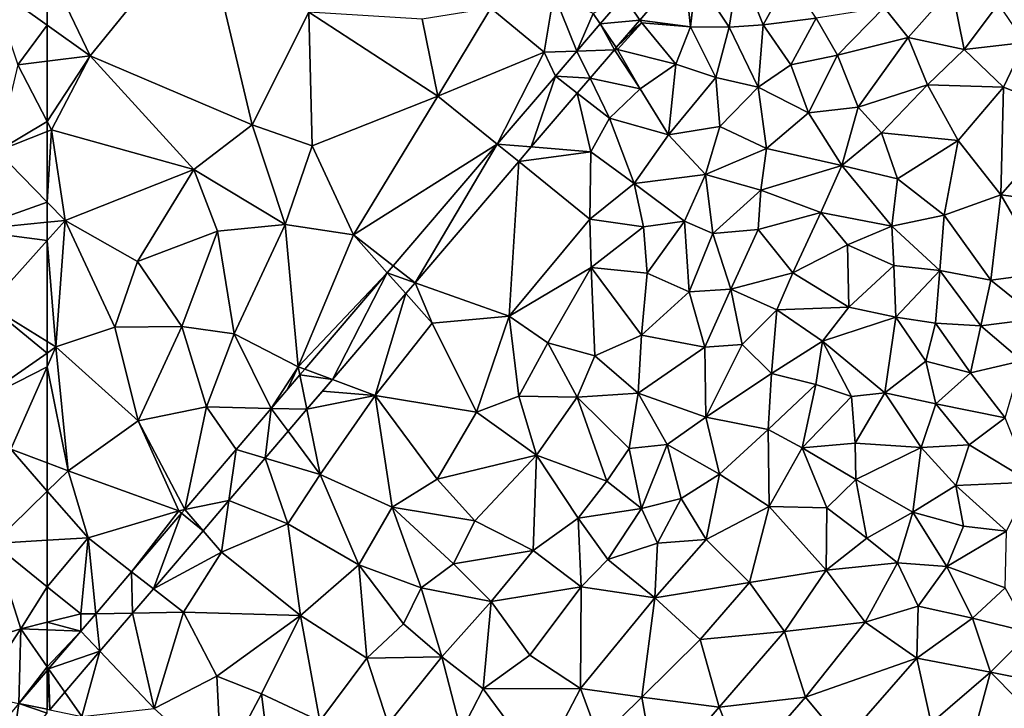
# Model space of a CAD drawing. Extents: x 575981 to 577000, y 6222960 to 6224003.
# Drawn here: x 576873 to 576944, y 6223631 to 6223681 of the extents above; entities that cross this region are included whole.
import ezdxf

# ---------------------------------------------------------------- set-up
doc = ezdxf.new("R2010")
doc.units = 0
doc.header["$MEASUREMENT"] = 0
doc.layers.add('Terraen', color=33, linetype='Continuous')
doc.layers.add('Terraen_vej', color=33, linetype='Continuous')

# ---------------------------------------------------------------- blocks, each defined once
blk = doc.blocks.new('1km_6223_576_UTM32_ACAD_1_FMEBLOCK41')
at = {"layer": 'Terraen_vej', "color": 251, "true_color": 0x555555}
for points in [[(-7.97, -9.314, 1.908), (-4.766, -5.57, 1.908), (-9.129, -7.593, 1.918)], [(-10.839, -9.591, 1.918), (-7.97, -9.314, 1.908), (-9.129, -7.593, 1.918)], [(-12.52, -11.556, 1.918), (-9.805, -11.459, 1.907), (-10.839, -9.591, 1.918)], [(-10.839, -9.591, 1.918), (-9.677, -11.309, 1.907), (-7.97, -9.314, 1.908)], [(-10.839, -9.591, 1.918), (-9.805, -11.459, 1.907), (-9.677, -11.309, 1.907)], [(-14.078, -13.376, 1.918), (-11.564, -13.515, 1.907), (-12.52, -11.556, 1.918)], [(-12.52, -11.556, 1.918), (-11.564, -13.515, 1.907), (-9.805, -11.459, 1.907)], [(-18.287, -18.295, 1.917), (-15.824, -18.494, 1.907), (-14.078, -13.376, 1.918)], [(-14.078, -13.376, 1.918), (-15.824, -18.494, 1.907), (-12.493, -14.601, 1.907)], [(-14.078, -13.376, 1.918), (-12.493, -14.601, 1.907), (-11.564, -13.515, 1.907)], [(-18.287, -18.295, 1.917), (-25.811, -27.088, 1.917), (-24.229, -28.315, 1.907)], [(-18.287, -18.295, 1.917), (-24.229, -28.315, 1.907), (-16.731, -19.553, 1.907)], [(-18.287, -18.295, 1.917), (-16.731, -19.553, 1.907), (-15.824, -18.494, 1.907)], [(-32.21, -34.567, 1.917), (-30.218, -35.315, 1.907), (-26.245, -27.596, 1.917)], [(-26.245, -27.596, 1.917), (-30.218, -35.315, 1.907), (-24.903, -29.104, 1.907)], [(-26.245, -27.596, 1.917), (-24.229, -28.315, 1.907), (-25.811, -27.088, 1.917)], [(-26.245, -27.596, 1.917), (-24.903, -29.104, 1.907), (-24.229, -28.315, 1.907)], [(-32.561, -34.977, 1.917), (-30.218, -35.315, 1.907), (-32.21, -34.567, 1.917)], [(-32.561, -34.977, 1.917), (-34.638, -37.404, 1.917), (-32.054, -37.461, 1.907)], [(-32.561, -34.977, 1.917), (-32.054, -37.461, 1.907), (-30.218, -35.315, 1.907)], [(-35.081, -40.998, 1.907), (-34.638, -37.404, 1.917), (-37.181, -40.376, 1.916)], [(-34.638, -37.404, 1.917), (-35.081, -40.998, 1.907), (-33.415, -39.051, 1.907)], [(-32.054, -37.461, 1.907), (-34.638, -37.404, 1.917), (-33.415, -39.051, 1.907)], [(-37.181, -40.376, 1.916), (-40.892, -44.713, 1.916), (-37.701, -44.06, 1.907)], [(-35.081, -40.998, 1.907), (-37.181, -40.376, 1.916), (-37.701, -44.06, 1.907)], [(-37.701, -44.06, 1.907), (-40.892, -44.713, 1.916), (-39.573, -46.248, 1.907)], [(-41.128, -44.989, 1.916), (-39.573, -46.248, 1.907), (-40.892, -44.713, 1.916)], [(-44.745, -49.216, 1.916), (-43.166, -50.447, 1.907), (-41.128, -44.989, 1.916)], [(-41.128, -44.989, 1.916), (-43.166, -50.447, 1.907), (-39.573, -46.248, 1.907)], [(-47.344, -52.253, 1.916), (-44.675, -52.21, 1.907), (-44.745, -49.216, 1.916)], [(-44.745, -49.216, 1.916), (-44.675, -52.21, 1.907), (-43.166, -50.447, 1.907)], [(-48.417, -53.508, 1.916), (-47.034, -54.968, 1.907), (-47.344, -52.253, 1.916)], [(-47.344, -52.253, 1.916), (-47.034, -54.968, 1.907), (-44.675, -52.21, 1.907)], [(-50.756, -56.241, 1.916), (-47.034, -54.968, 1.907), (-48.417, -53.508, 1.916)], [(-50.756, -56.241, 1.916), (-49.574, -57.936, 1.906), (-47.034, -54.968, 1.907)], [(-50.756, -56.241, 1.916), (-50.861, -56.363, 1.916), (-50.664, -59.21, 1.906)], [(-50.756, -56.241, 1.916), (-50.664, -59.21, 1.906), (-49.574, -57.936, 1.906)], [(-50.861, -56.363, 1.916), (-50.861, -59.169, 1.907), (-50.664, -59.21, 1.906)]]:
    blk.add_polyline3d(points, close=True, dxfattribs=at)
blk = doc.blocks.new('1km_6223_576_UTM32_ACAD_1_FMEBLOCK83')
at = {"layer": 'Terraen_vej', "color": 251, "true_color": 0x555555}
for points in [[(1.897, 2.217, 1.916), (3.935, 1.793, 1.907), (3.935, 4.599, 1.916)], [(0.125, 0.146, 1.916), (1.325, -1.528, 1.906), (1.897, 2.217, 1.916)], [(1.897, 2.217, 1.916), (1.325, -1.528, 1.906), (3.935, 1.523, 1.906)], [(1.897, 2.217, 1.916), (3.935, 1.523, 1.906), (3.935, 1.793, 1.907)], [(-1.53, -1.788, 1.916), (0.817, -2.121, 1.906), (0.125, 0.146, 1.916)], [(0.125, 0.146, 1.916), (0.817, -2.121, 1.906), (1.325, -1.528, 1.906)], [(-1.724, -4.599, 1.908), (-1.53, -1.788, 1.916), (-3.935, -4.599, 1.916)], [(-1.724, -4.599, 1.908), (-1.303, -4.599, 1.906), (-1.53, -1.788, 1.916)], [(-1.303, -4.599, 1.906), (0.817, -2.121, 1.906), (-1.53, -1.788, 1.916)]]:
    blk.add_polyline3d(points, close=True, dxfattribs=at)
blk = doc.blocks.new('1km_6223_576_UTM32_ACAD_1_FMEBLOCK104')
at = {"layer": 'Terraen', "color": 9, "true_color": 0xbbbbbb}
for points in [[(34.729, 15.371, 1.967), (34.729, 19.659, 1.952), (30.679, 18.246, 1.95)], [(34.729, 15.371, 1.967), (30.679, 18.246, 1.95), (32.619, 12.506, 1.98)], [(34.729, 15.371, 1.967), (32.619, 12.506, 1.98), (34.729, 12.769, 1.98)], [(34.729, 8.391, 1.997), (32.619, 12.506, 1.98), (31.109, 6.246, 1.99)], [(34.729, 8.391, 1.997), (34.729, 12.769, 1.98), (32.619, 12.506, 1.98)], [(34.729, 7.665, 1.999), (34.729, 8.391, 1.997), (31.109, 6.246, 1.99)], [(34.729, 2.56, 2.027), (34.729, 7.665, 1.999), (31.109, 6.246, 1.99)], [(34.729, 2.56, 2.027), (31.109, 6.246, 1.99), (29.009, 0.526, 1.99)], [(34.729, 2.56, 2.027), (29.009, 0.526, 1.99), (34.729, 1.105, 2.031)], [(34.729, 1.105, 2.031), (29.009, 0.526, 1.99), (34.729, -0.21, 2.031)], [(29.009, 0.526, 1.99), (30.509, -4.904, 2), (34.729, -0.21, 2.031)], [(34.729, -0.21, 2.031), (30.509, -4.904, 2), (34.729, -7.508, 2.052)], [(30.509, -4.904, 2), (29.379, -12.084, 2.03), (34.729, -8.35, 2.057)], [(34.729, -7.508, 2.052), (30.509, -4.904, 2), (34.729, -8.35, 2.057)], [(34.729, -8.35, 2.057), (29.379, -12.084, 2.03), (34.729, -9.358, 2.06)], [(29.379, -12.084, 2.03), (32.109, -15.314, 2.06), (34.729, -9.358, 2.06)], [(34.729, -16.301, 2.022), (34.729, -9.358, 2.06), (32.109, -15.314, 2.06)], [(32.109, -15.314, 2.06), (30.849, -22.124, 1.98), (34.729, -18.351, 1.994)], [(34.729, -16.301, 2.022), (32.109, -15.314, 2.06), (34.729, -18.351, 1.994)], [(34.729, -21.897, 1.974), (34.729, -18.351, 1.994), (30.849, -22.124, 1.98)], [(34.729, -25.259, 1.943), (34.729, -21.897, 1.974), (30.849, -22.124, 1.98)], [(26.999, -30.104, 1.95), (32.819, -28.304, 1.93), (30.849, -22.124, 1.98)], [(34.729, -25.259, 1.943), (30.849, -22.124, 1.98), (32.819, -28.304, 1.93)], [(34.729, -25.259, 1.943), (32.819, -28.304, 1.93), (34.729, -27.828, 1.926)], [(29.639, -33.064, 1.94), (32.819, -28.304, 1.93), (26.999, -30.104, 1.95)], [(32.691, -33.698, 1.916), (32.819, -28.304, 1.93), (29.639, -33.064, 1.94)], [(32.691, -33.698, 1.916), (34.729, -31.043, 1.917), (32.819, -28.304, 1.93)], [(34.729, -28.372, 1.924), (34.729, -27.828, 1.926), (32.819, -28.304, 1.93)], [(34.729, -31.043, 1.917), (34.729, -28.372, 1.924), (32.819, -28.304, 1.93)], [(34.729, -31.316, 1.916), (34.729, -31.043, 1.917), (32.691, -33.698, 1.916)]]:
    blk.add_polyline3d(points, close=True, dxfattribs=at)
blk = doc.blocks.new('1km_6223_576_UTM32_ACAD_1_FMEBLOCK108')
at = {"layer": 'Terraen', "color": 9, "true_color": 0xbbbbbb}
for points in [[(-62.5, -2.327, 1.952), (-59.38, -8.83, 1.98), (-51.23, 1.19, 1.95)], [(-47.65, -13.82, 2.06), (-51.23, 1.19, 1.95), (-59.38, -8.83, 1.98)], [(-47.65, -13.82, 2.06), (-43.55, -5.68, 2.07), (-51.23, 1.19, 1.95)], [(-62.5, -6.615, 1.967), (-59.38, -8.83, 1.98), (-62.5, -2.327, 1.952)], [(-19.609, -6.253, 1.908), (-15.94, -6.74, 1.9), (-16.406, -2.51, 1.908)], [(-16.406, -2.51, 1.908), (-15.94, -6.74, 1.9), (-15.52, -3.15, 1.92)], [(-15.52, -3.15, 1.92), (-13.13, -6.76, 1.88), (-12.42, -2.24, 1.9)], [(-10.67, -6.6, 1.86), (-12.42, -2.24, 1.9), (-13.13, -6.76, 1.88)], [(-10.67, -6.6, 1.86), (-8.78, -3.17, 1.89), (-12.42, -2.24, 1.9)], [(-15.52, -3.15, 1.92), (-15.94, -6.74, 1.9), (-13.13, -6.76, 1.88)], [(-10.67, -6.6, 1.86), (-6.84, -6.12, 1.87), (-8.78, -3.17, 1.89)], [(-0.18, -7.51, 1.91), (2.97, -3.95, 1.89), (-1.93, -5.35, 1.87)], [(3.86, -8.39, 1.81), (2.97, -3.95, 1.89), (-0.18, -7.51, 1.91)], [(3.86, -8.39, 1.81), (6.35, -5.07, 1.81), (2.97, -3.95, 1.89)], [(-30.39, -5.39, 2.01), (-26.53, -8.58, 1.98), (-25.83, -4.36, 1.97)], [(-24.16, -8.495, 1.918), (-25.83, -4.36, 1.97), (-26.53, -8.58, 1.98)], [(-24.16, -8.495, 1.918), (-22.98, -5.79, 1.95), (-25.83, -4.36, 1.97)], [(-20.769, -4.532, 1.918), (-22.98, -5.79, 1.95), (-22.479, -6.531, 1.918)], [(-43.32, -15.36, 2.02), (-43.55, -5.68, 2.07), (-47.65, -13.82, 2.06)], [(-34.22, -11.76, 2), (-35.35, -6.2, 2.06), (-43.55, -5.68, 2.07)], [(-43.32, -15.36, 2.02), (-34.22, -11.76, 2), (-43.55, -5.68, 2.07)], [(-34.22, -11.76, 2), (-30.39, -5.39, 2.01), (-35.35, -6.2, 2.06)], [(-34.22, -11.76, 2), (-26.53, -8.58, 1.98), (-30.39, -5.39, 2.01)], [(-6.84, -6.12, 1.87), (-5.29, -8.79, 1.88), (-1.93, -5.35, 1.87)], [(-0.18, -7.51, 1.91), (-1.93, -5.35, 1.87), (-5.29, -8.79, 1.88)], [(3.86, -8.39, 1.81), (8.26, -7.87, 1.86), (6.35, -5.07, 1.81)], [(-22.479, -6.531, 1.918), (-22.98, -5.79, 1.95), (-24.16, -8.495, 1.918)], [(-19.47, -6.46, 1.92), (-19.609, -6.253, 1.908), (-20.465, -7.253, 1.908)], [(-19.609, -6.253, 1.908), (-19.47, -6.46, 1.92), (-15.94, -6.74, 1.9)], [(-10.67, -6.6, 1.86), (-8.68, -9.48, 1.86), (-6.84, -6.12, 1.87)], [(-6.84, -6.12, 1.87), (-8.68, -9.48, 1.86), (-5.29, -8.79, 1.88)], [(-62.5, -6.615, 1.967), (-62.5, -9.218, 1.98), (-59.38, -8.83, 1.98)], [(-21.316, -8.248, 1.907), (-19.47, -6.46, 1.92), (-20.465, -7.253, 1.908)], [(-21.316, -8.248, 1.907), (-21.22, -8.39, 1.93), (-19.47, -6.46, 1.92)], [(-21.22, -8.39, 1.93), (-17, -9.44, 1.88), (-19.47, -6.46, 1.92)], [(-15.94, -6.74, 1.9), (-19.47, -6.46, 1.92), (-17, -9.44, 1.88)], [(-15.94, -6.74, 1.9), (-17, -9.44, 1.88), (-14.11, -10.41, 1.87)], [(-15.94, -6.74, 1.9), (-14.11, -10.41, 1.87), (-13.13, -6.76, 1.88)], [(-11.05, -11.1, 1.87), (-13.13, -6.76, 1.88), (-14.11, -10.41, 1.87)], [(-11.05, -11.1, 1.87), (-10.67, -6.6, 1.86), (-13.13, -6.76, 1.88)], [(-11.05, -11.1, 1.87), (-8.68, -9.48, 1.86), (-10.67, -6.6, 1.86)], [(-3.81, -12.56, 1.88), (-0.18, -7.51, 1.91), (-5.29, -8.79, 1.88)], [(-3.81, -12.56, 1.88), (1.22, -10.94, 1.78), (-0.18, -7.51, 1.91)], [(1.22, -10.94, 1.78), (3.86, -8.39, 1.81), (-0.18, -7.51, 1.91)], [(-24.16, -8.495, 1.918), (-26.53, -8.58, 1.98), (-25.718, -10.316, 1.918)], [(-23.204, -10.454, 1.907), (-19.57, -11.23, 1.89), (-21.444, -8.398, 1.907)], [(-21.444, -8.398, 1.907), (-21.22, -8.39, 1.93), (-21.316, -8.248, 1.907)], [(-21.444, -8.398, 1.907), (-19.57, -11.23, 1.89), (-21.22, -8.39, 1.93)], [(-19.57, -11.23, 1.89), (-17, -9.44, 1.88), (-21.22, -8.39, 1.93)], [(6.71, -11.11, 1.87), (3.86, -8.39, 1.81), (1.22, -10.94, 1.78)], [(6.71, -11.11, 1.87), (8.26, -7.87, 1.86), (3.86, -8.39, 1.81)], [(11.63, -13.03, 1.87), (8.26, -7.87, 1.86), (6.71, -11.11, 1.87)], [(-62.5, -13.595, 1.997), (-62.19, -14.2, 2), (-59.38, -8.83, 1.98)], [(-62.5, -13.595, 1.997), (-59.38, -8.83, 1.98), (-62.5, -9.218, 1.98)], [(-51.87, -17.07, 2.03), (-59.38, -8.83, 1.98), (-62.19, -14.2, 2)], [(-51.87, -17.07, 2.03), (-47.65, -13.82, 2.06), (-59.38, -8.83, 1.98)], [(-29.926, -15.234, 1.917), (-26.53, -8.58, 1.98), (-34.22, -11.76, 2)], [(-25.718, -10.316, 1.918), (-26.53, -8.58, 1.98), (-29.926, -15.234, 1.917)], [(-7.4, -12.96, 1.86), (-5.29, -8.79, 1.88), (-8.68, -9.48, 1.86)], [(-7.4, -12.96, 1.86), (-3.81, -12.56, 1.88), (-5.29, -8.79, 1.88)], [(-19.57, -11.23, 1.89), (-17.54, -14.55, 1.86), (-17, -9.44, 1.88)], [(-17, -9.44, 1.88), (-17.54, -14.55, 1.86), (-14.11, -10.41, 1.87)], [(-7.4, -12.96, 1.86), (-8.68, -9.48, 1.86), (-11.05, -11.1, 1.87)], [(-24.133, -11.54, 1.907), (-21.79, -13.35, 1.9), (-23.204, -10.454, 1.907)], [(-23.204, -10.454, 1.907), (-21.79, -13.35, 1.9), (-19.57, -11.23, 1.89)], [(-14.11, -10.41, 1.87), (-17.54, -14.55, 1.86), (-13.81, -13.95, 1.84)], [(-11.05, -11.1, 1.87), (-14.11, -10.41, 1.87), (-13.81, -13.95, 1.84)], [(-19.57, -11.23, 1.89), (-21.79, -13.35, 1.9), (-17.54, -14.55, 1.86)], [(-11.05, -11.1, 1.87), (-13.81, -13.95, 1.84), (-10.43, -15.54, 1.82)], [(-7.4, -12.96, 1.86), (-11.05, -11.1, 1.87), (-10.43, -15.54, 1.82)], [(-2.11, -14.4, 1.81), (1.22, -10.94, 1.78), (-3.81, -12.56, 1.88)], [(-2.11, -14.4, 1.81), (3.42, -14.96, 1.83), (1.22, -10.94, 1.78)], [(6.71, -11.11, 1.87), (1.22, -10.94, 1.78), (3.42, -14.96, 1.83)], [(6.51, -18.9, 1.89), (6.71, -11.11, 1.87), (3.42, -14.96, 1.83)], [(6.51, -18.9, 1.89), (11.63, -13.03, 1.87), (6.71, -11.11, 1.87)], [(-40.32, -21.8, 2), (-34.22, -11.76, 2), (-43.32, -15.36, 2.02)], [(-29.926, -15.234, 1.917), (-34.22, -11.76, 2), (-40.32, -21.8, 2)], [(-27.464, -15.433, 1.907), (-23.16, -15.78, 1.89), (-24.133, -11.54, 1.907)], [(-24.133, -11.54, 1.907), (-23.16, -15.78, 1.89), (-21.79, -13.35, 1.9)], [(-4.99, -16.77, 1.82), (-3.81, -12.56, 1.88), (-7.4, -12.96, 1.86)], [(-4.99, -16.77, 1.82), (-2.11, -14.4, 1.81), (-3.81, -12.56, 1.88)], [(-20.01, -18.08, 1.87), (-21.79, -13.35, 1.9), (-23.16, -15.78, 1.89)], [(-20.01, -18.08, 1.87), (-17.54, -14.55, 1.86), (-21.79, -13.35, 1.9)], [(-4.99, -16.77, 1.82), (-7.4, -12.96, 1.86), (-10.43, -15.54, 1.82)], [(6.51, -18.9, 1.89), (11.79, -19.59, 1.91), (11.63, -13.03, 1.87)], [(-62.5, -14.321, 1.999), (-62.19, -14.2, 2), (-62.5, -13.595, 1.997)], [(-62.5, -19.426, 2.027), (-61.2, -20.75, 2.04), (-62.19, -14.2, 2)], [(-62.5, -19.426, 2.027), (-62.19, -14.2, 2), (-62.5, -14.321, 1.999)], [(-61.2, -20.75, 2.04), (-51.87, -17.07, 2.03), (-62.19, -14.2, 2)], [(-45.27, -21.03, 2.01), (-47.65, -13.82, 2.06), (-51.87, -17.07, 2.03)], [(-45.27, -21.03, 2.01), (-43.32, -15.36, 2.02), (-47.65, -13.82, 2.06)], [(-14.85, -17.42, 1.85), (-13.81, -13.95, 1.84), (-17.54, -14.55, 1.86)], [(-14.85, -17.42, 1.85), (-10.43, -15.54, 1.82), (-13.81, -13.95, 1.84)], [(-14.85, -17.42, 1.85), (-17.54, -14.55, 1.86), (-20.01, -18.08, 1.87)], [(-4.99, -16.77, 1.82), (-0.97, -17.74, 1.84), (-2.11, -14.4, 1.81)], [(-2.11, -14.4, 1.81), (-0.97, -17.74, 1.84), (3.42, -14.96, 1.83)], [(2.42, -20.37, 1.82), (3.42, -14.96, 1.83), (-0.97, -17.74, 1.84)], [(2.42, -20.37, 1.82), (6.51, -18.9, 1.89), (3.42, -14.96, 1.83)], [(-40.32, -21.8, 2), (-43.32, -15.36, 2.02), (-45.27, -21.03, 2.01)], [(-29.926, -15.234, 1.917), (-40.32, -21.8, 2), (-37.45, -24.027, 1.917)], [(-28.371, -16.493, 1.907), (-23.16, -15.78, 1.89), (-27.464, -15.433, 1.907)], [(-10.85, -18.55, 1.82), (-10.43, -15.54, 1.82), (-14.85, -17.42, 1.85)], [(-10.85, -18.55, 1.82), (-4.99, -16.77, 1.82), (-10.43, -15.54, 1.82)], [(-28.371, -16.493, 1.907), (-23.22, -20.66, 1.87), (-23.16, -15.78, 1.89)], [(-20.01, -18.08, 1.87), (-23.16, -15.78, 1.89), (-23.22, -20.66, 1.87)], [(-55.96, -23.72, 2.08), (-51.87, -17.07, 2.03), (-61.2, -20.75, 2.04)], [(-55.96, -23.72, 2.08), (-50.17, -21.52, 2.07), (-51.87, -17.07, 2.03)], [(-50.17, -21.52, 2.07), (-45.27, -21.03, 2.01), (-51.87, -17.07, 2.03)], [(-35.868, -25.255, 1.907), (-29.07, -27.68, 1.91), (-28.371, -16.493, 1.907)], [(-28.371, -16.493, 1.907), (-29.07, -27.68, 1.91), (-23.22, -20.66, 1.87)], [(-6.51, -20.17, 1.78), (-4.99, -16.77, 1.82), (-10.85, -18.55, 1.82)], [(-6.51, -20.17, 1.78), (-1.36, -21.16, 1.81), (-4.99, -16.77, 1.82)], [(-4.99, -16.77, 1.82), (-1.36, -21.16, 1.81), (-0.97, -17.74, 1.84)], [(-14.85, -17.42, 1.85), (-20.01, -18.08, 1.87), (-16.38, -20.8, 1.84)], [(-14.32, -21.7, 1.8), (-14.85, -17.42, 1.85), (-16.38, -20.8, 1.84)], [(-14.32, -21.7, 1.8), (-10.85, -18.55, 1.82), (-14.85, -17.42, 1.85)], [(2.42, -20.37, 1.82), (-0.97, -17.74, 1.84), (-1.36, -21.16, 1.81)], [(-20.01, -18.08, 1.87), (-23.22, -20.66, 1.87), (-19.34, -21.2, 1.86)], [(-20.01, -18.08, 1.87), (-19.34, -21.2, 1.86), (-16.38, -20.8, 1.84)], [(-14.32, -21.7, 1.8), (-11.05, -21.4, 1.8), (-10.85, -18.55, 1.82)], [(-11.05, -21.4, 1.8), (-6.51, -20.17, 1.78), (-10.85, -18.55, 1.82)], [(2.42, -20.37, 1.82), (5.79, -25.07, 1.86), (6.51, -18.9, 1.89)], [(9.8, -24.54, 1.92), (6.51, -18.9, 1.89), (5.79, -25.07, 1.86)], [(9.8, -24.54, 1.92), (11.79, -19.59, 1.91), (6.51, -18.9, 1.89)], [(-62.5, -19.426, 2.027), (-62.5, -20.881, 2.031), (-61.2, -20.75, 2.04)], [(-29.07, -27.68, 1.91), (-23.12, -24.15, 1.86), (-23.22, -20.66, 1.87)], [(-23.12, -24.15, 1.86), (-19.34, -21.2, 1.86), (-23.22, -20.66, 1.87)], [(-8.54, -24.54, 1.79), (-6.51, -20.17, 1.78), (-11.05, -21.4, 1.8)], [(-8.54, -24.54, 1.79), (-4.57, -22.51, 1.8), (-6.51, -20.17, 1.78)], [(-4.57, -22.51, 1.8), (-1.36, -21.16, 1.81), (-6.51, -20.17, 1.78)], [(2.42, -20.37, 1.82), (-1.36, -21.16, 1.81), (2.1, -24.37, 1.83)], [(2.42, -20.37, 1.82), (2.1, -24.37, 1.83), (5.79, -25.07, 1.86)], [(-62.5, -20.881, 2.031), (-62.5, -22.196, 2.031), (-61.2, -20.75, 2.04)], [(-61.86, -29.89, 2.06), (-61.2, -20.75, 2.04), (-62.5, -22.196, 2.031)], [(-61.86, -29.89, 2.06), (-57.59, -28.46, 2.08), (-61.2, -20.75, 2.04)], [(-57.59, -28.46, 2.08), (-55.96, -23.72, 2.08), (-61.2, -20.75, 2.04)], [(-48.97, -28.95, 2.03), (-45.27, -21.03, 2.01), (-50.17, -21.52, 2.07)], [(-44.32, -31.33, 1.99), (-45.27, -21.03, 2.01), (-48.97, -28.95, 2.03)], [(-44.32, -31.33, 1.99), (-40.32, -21.8, 2), (-45.27, -21.03, 2.01)], [(-23.12, -24.15, 1.86), (-19.07, -24.55, 1.86), (-19.34, -21.2, 1.86)], [(-16.38, -20.8, 1.84), (-19.34, -21.2, 1.86), (-19.07, -24.55, 1.86)], [(-16.38, -20.8, 1.84), (-19.07, -24.55, 1.86), (-16.03, -25.91, 1.83)], [(-14.32, -21.7, 1.8), (-16.38, -20.8, 1.84), (-16.03, -25.91, 1.83)], [(-4.57, -22.51, 1.8), (-1.23, -24.01, 1.82), (-1.36, -21.16, 1.81)], [(-1.36, -21.16, 1.81), (-1.23, -24.01, 1.82), (2.1, -24.37, 1.83)], [(-52.74, -28.41, 2.02), (-50.17, -21.52, 2.07), (-55.96, -23.72, 2.08)], [(-48.97, -28.95, 2.03), (-50.17, -21.52, 2.07), (-52.74, -28.41, 2.02)], [(-37.885, -24.535, 1.917), (-40.32, -21.8, 2), (-44.32, -31.33, 1.99)], [(-37.45, -24.027, 1.917), (-40.32, -21.8, 2), (-37.885, -24.535, 1.917)], [(-14.32, -21.7, 1.8), (-16.03, -25.91, 1.83), (-13.02, -25.71, 1.79)], [(-14.32, -21.7, 1.8), (-13.02, -25.71, 1.79), (-11.05, -21.4, 1.8)], [(-8.54, -24.54, 1.79), (-11.05, -21.4, 1.8), (-13.02, -25.71, 1.79)], [(-62.5, -29.495, 2.052), (-61.86, -29.89, 2.06), (-62.5, -22.196, 2.031)], [(-4.48, -27.03, 1.82), (-4.57, -22.51, 1.8), (-8.54, -24.54, 1.79)], [(-4.48, -27.03, 1.82), (-1.23, -24.01, 1.82), (-4.57, -22.51, 1.8)], [(-57.59, -28.46, 2.08), (-52.74, -28.41, 2.02), (-55.96, -23.72, 2.08)], [(-26.26, -29.59, 1.89), (-23.12, -24.15, 1.86), (-29.07, -27.68, 1.91)], [(-26.26, -29.59, 1.89), (-22.86, -30.53, 1.88), (-23.12, -24.15, 1.86)], [(-23.12, -24.15, 1.86), (-19.48, -29.05, 1.85), (-19.07, -24.55, 1.86)], [(-22.86, -30.53, 1.88), (-19.48, -29.05, 1.85), (-23.12, -24.15, 1.86)], [(-4.48, -27.03, 1.82), (-1.07, -27.75, 1.83), (-1.23, -24.01, 1.82)], [(-1.23, -24.01, 1.82), (-1.07, -27.75, 1.83), (2.1, -24.37, 1.83)], [(-37.885, -24.535, 1.917), (-44.32, -31.33, 1.99), (-43.85, -31.506, 1.917)], [(-19.07, -24.55, 1.86), (-19.48, -29.05, 1.85), (-16.03, -25.91, 1.83)], [(-9.69, -27.22, 1.8), (-8.54, -24.54, 1.79), (-13.02, -25.71, 1.79)], [(-9.69, -27.22, 1.8), (-4.48, -27.03, 1.82), (-8.54, -24.54, 1.79)], [(1.78, -28.18, 1.82), (2.1, -24.37, 1.83), (-1.07, -27.75, 1.83)], [(5.08, -28.37, 1.84), (2.1, -24.37, 1.83), (1.78, -28.18, 1.82)], [(5.08, -28.37, 1.84), (5.79, -25.07, 1.86), (2.1, -24.37, 1.83)], [(9.8, -24.54, 1.92), (5.79, -25.07, 1.86), (9.24, -27.84, 1.87)], [(-36.543, -26.043, 1.907), (-34.64, -28.18, 1.95), (-35.868, -25.255, 1.907)], [(-35.868, -25.255, 1.907), (-34.64, -28.18, 1.95), (-29.07, -27.68, 1.91)], [(5.08, -28.37, 1.84), (9.24, -27.84, 1.87), (5.79, -25.07, 1.86)], [(-41.857, -32.254, 1.907), (-38.75, -33.42, 1.95), (-36.543, -26.043, 1.907)], [(-36.543, -26.043, 1.907), (-38.75, -33.42, 1.95), (-34.64, -28.18, 1.95)], [(-16.03, -25.91, 1.83), (-19.48, -29.05, 1.85), (-14.89, -29.91, 1.82)], [(-13.02, -25.71, 1.79), (-16.03, -25.91, 1.83), (-14.89, -29.91, 1.82)], [(-12.2, -29.73, 1.82), (-13.02, -25.71, 1.79), (-14.89, -29.91, 1.82)], [(-12.2, -29.73, 1.82), (-9.69, -27.22, 1.8), (-13.02, -25.71, 1.79)], [(-6.39, -29.49, 1.82), (-4.48, -27.03, 1.82), (-9.69, -27.22, 1.8)], [(-6.39, -29.49, 1.82), (-1.07, -27.75, 1.83), (-4.48, -27.03, 1.82)], [(-31.42, -34.62, 1.91), (-29.07, -27.68, 1.91), (-34.64, -28.18, 1.95)], [(-31.42, -34.62, 1.91), (-28.36, -33.45, 1.93), (-29.07, -27.68, 1.91)], [(-28.36, -33.45, 1.93), (-26.26, -29.59, 1.89), (-29.07, -27.68, 1.91)], [(-10.08, -31.81, 1.83), (-9.69, -27.22, 1.8), (-12.2, -29.73, 1.82)], [(-10.08, -31.81, 1.83), (-6.39, -29.49, 1.82), (-9.69, -27.22, 1.8)], [(-6.39, -29.49, 1.82), (-1.87, -33.22, 1.82), (-1.07, -27.75, 1.83)], [(-1.07, -27.75, 1.83), (-1.87, -33.22, 1.82), (1.09, -30.93, 1.83)], [(1.78, -28.18, 1.82), (-1.07, -27.75, 1.83), (1.09, -30.93, 1.83)], [(-55.92, -35.23, 2.01), (-57.59, -28.46, 2.08), (-61.86, -29.89, 2.06)], [(-55.92, -35.23, 2.01), (-52.74, -28.41, 2.02), (-57.59, -28.46, 2.08)], [(-55.92, -35.23, 2.01), (-50.96, -34.24, 2), (-52.74, -28.41, 2.02)], [(-50.96, -34.24, 2), (-48.97, -28.95, 2.03), (-52.74, -28.41, 2.02)], [(-31.42, -34.62, 1.91), (-34.64, -28.18, 1.95), (-38.75, -33.42, 1.95)], [(1.78, -28.18, 1.82), (1.09, -30.93, 1.83), (4.33, -31.78, 1.83)], [(5.08, -28.37, 1.84), (1.78, -28.18, 1.82), (4.33, -31.78, 1.83)], [(5.08, -28.37, 1.84), (4.33, -31.78, 1.83), (8.04, -30.9, 1.85)], [(5.08, -28.37, 1.84), (8.04, -30.9, 1.85), (9.24, -27.84, 1.87)], [(-46.277, -34.343, 1.917), (-48.97, -28.95, 2.03), (-50.96, -34.24, 2)], [(-46.277, -34.343, 1.917), (-44.32, -31.33, 1.99), (-48.97, -28.95, 2.03)], [(-22.86, -30.53, 1.88), (-19.73, -33.24, 1.84), (-19.48, -29.05, 1.85)], [(-14.89, -29.91, 1.82), (-19.48, -29.05, 1.85), (-19.73, -33.24, 1.84)], [(-62.5, -29.495, 2.052), (-62.5, -30.337, 2.057), (-61.86, -29.89, 2.06)], [(-60.98, -38.86, 2), (-61.86, -29.89, 2.06), (-62.5, -31.345, 2.06)], [(-62.5, -30.337, 2.057), (-62.5, -31.345, 2.06), (-61.86, -29.89, 2.06)], [(-55.92, -35.23, 2.01), (-61.86, -29.89, 2.06), (-60.98, -38.86, 2)], [(-28.36, -33.45, 1.93), (-24.15, -33.54, 1.87), (-26.26, -29.59, 1.89)], [(-24.15, -33.54, 1.87), (-22.86, -30.53, 1.88), (-26.26, -29.59, 1.89)], [(-14.89, -29.91, 1.82), (-19.73, -33.24, 1.84), (-14.84, -34.98, 1.84)], [(-12.2, -29.73, 1.82), (-14.89, -29.91, 1.82), (-14.84, -34.98, 1.84)], [(-10.08, -31.81, 1.83), (-12.2, -29.73, 1.82), (-14.84, -34.98, 1.84)], [(-10.08, -31.81, 1.83), (-6.87, -32.62, 1.83), (-6.39, -29.49, 1.82)], [(-6.39, -29.49, 1.82), (-6.87, -32.62, 1.83), (-4.3, -33.49, 1.82)], [(-6.39, -29.49, 1.82), (-4.3, -33.49, 1.82), (-1.87, -33.22, 1.82)], [(-24.15, -33.54, 1.87), (-19.73, -33.24, 1.84), (-22.86, -30.53, 1.88)], [(-62.5, -38.287, 2.022), (-60.98, -38.86, 2), (-62.5, -31.345, 2.06)], [(-44.32, -31.33, 1.99), (-46.277, -34.343, 1.917), (-45.124, -32.995, 1.917)], [(-44.2, -31.916, 1.917), (-44.32, -31.33, 1.99), (-45.124, -32.995, 1.917)], [(-43.85, -31.506, 1.917), (-44.32, -31.33, 1.99), (-44.2, -31.916, 1.917)], [(1.81, -34.02, 1.82), (1.09, -30.93, 1.83), (-1.87, -33.22, 1.82)], [(1.81, -34.02, 1.82), (4.33, -31.78, 1.83), (1.09, -30.93, 1.83)], [(6.83, -35.02, 1.84), (8.04, -30.9, 1.85), (4.33, -31.78, 1.83)], [(-10.31, -35.86, 1.84), (-10.08, -31.81, 1.83), (-14.84, -34.98, 1.84)], [(-10.31, -35.86, 1.84), (-6.87, -32.62, 1.83), (-10.08, -31.81, 1.83)], [(1.81, -34.02, 1.82), (6.83, -35.02, 1.84), (4.33, -31.78, 1.83)], [(-38.75, -33.42, 1.95), (-41.857, -32.254, 1.907), (-42.58, -33.099, 1.907)], [(-10.31, -35.86, 1.84), (-7.86, -37.19, 1.84), (-6.87, -32.62, 1.83)], [(-6.87, -32.62, 1.83), (-7.86, -37.19, 1.84), (-4.3, -33.49, 1.82)], [(-43.693, -34.4, 1.907), (-38.75, -33.42, 1.95), (-42.58, -33.099, 1.907)], [(-43.693, -34.4, 1.907), (-42.73, -39.12, 1.95), (-38.75, -33.42, 1.95)], [(-37.54, -41.48, 1.95), (-38.75, -33.42, 1.95), (-42.73, -39.12, 1.95)], [(-34.27, -39.45, 1.92), (-31.42, -34.62, 1.91), (-38.75, -33.42, 1.95)], [(-37.54, -41.48, 1.95), (-34.27, -39.45, 1.92), (-38.75, -33.42, 1.95)], [(-27.09, -37.72, 1.86), (-28.36, -33.45, 1.93), (-31.42, -34.62, 1.91)], [(-27.09, -37.72, 1.86), (-24.15, -33.54, 1.87), (-28.36, -33.45, 1.93)], [(-24.15, -33.54, 1.87), (-20.38, -37.25, 1.82), (-19.73, -33.24, 1.84)], [(-17.62, -36.95, 1.86), (-19.73, -33.24, 1.84), (-20.38, -37.25, 1.82)], [(-17.62, -36.95, 1.86), (-14.84, -34.98, 1.84), (-19.73, -33.24, 1.84)], [(-4.02, -36.86, 1.82), (-1.87, -33.22, 1.82), (-4.3, -33.49, 1.82)], [(-4.02, -36.86, 1.82), (0.75, -37.16, 1.82), (-1.87, -33.22, 1.82)], [(0.75, -37.16, 1.82), (1.81, -34.02, 1.82), (-1.87, -33.22, 1.82)], [(-27.09, -37.72, 1.86), (-21.99, -39.6, 1.85), (-24.15, -33.54, 1.87)], [(-21.99, -39.6, 1.85), (-20.38, -37.25, 1.82), (-24.15, -33.54, 1.87)], [(-4.02, -36.86, 1.82), (-4.3, -33.49, 1.82), (-7.86, -37.19, 1.84)], [(0.75, -37.16, 1.82), (4.23, -36.97, 1.83), (1.81, -34.02, 1.82)], [(1.81, -34.02, 1.82), (4.23, -36.97, 1.83), (6.83, -35.02, 1.84)], [(-52.531, -41.652, 1.916), (-50.96, -34.24, 2), (-55.92, -35.23, 2.01)], [(-48.82, -37.315, 1.916), (-50.96, -34.24, 2), (-52.531, -41.652, 1.916)], [(-46.277, -34.343, 1.917), (-50.96, -34.24, 2), (-48.82, -37.315, 1.916)], [(-45.054, -35.99, 1.907), (-42.73, -39.12, 1.95), (-43.693, -34.4, 1.907)], [(-34.27, -39.45, 1.92), (-27.09, -37.72, 1.86), (-31.42, -34.62, 1.91)], [(-52.96, -41.74, 1.95), (-55.92, -35.23, 2.01), (-60.98, -38.86, 2)], [(-52.531, -41.652, 1.916), (-55.92, -35.23, 2.01), (-52.96, -41.74, 1.95)], [(-13.85, -39.11, 1.85), (-14.84, -34.98, 1.84), (-17.62, -36.95, 1.86)], [(-13.85, -39.11, 1.85), (-10.31, -35.86, 1.84), (-14.84, -34.98, 1.84)], [(8.69, -39.67, 1.85), (6.83, -35.02, 1.84), (4.23, -36.97, 1.83)], [(-46.72, -37.937, 1.907), (-42.73, -39.12, 1.95), (-45.054, -35.99, 1.907)], [(-13.85, -39.11, 1.85), (-10.25, -41.43, 1.85), (-10.31, -35.86, 1.84)], [(-10.31, -35.86, 1.84), (-10.25, -41.43, 1.85), (-7.86, -37.19, 1.84)], [(-17.62, -36.95, 1.86), (-20.38, -37.25, 1.82), (-19.48, -41.59, 1.85)], [(-17.62, -36.95, 1.86), (-19.48, -41.59, 1.85), (-16.62, -40.86, 1.86)], [(-13.85, -39.11, 1.85), (-17.62, -36.95, 1.86), (-16.62, -40.86, 1.86)], [(-4.02, -36.86, 1.82), (-7.86, -37.19, 1.84), (-3.98, -39.48, 1.83)], [(-4.02, -36.86, 1.82), (-3.98, -39.48, 1.83), (0.75, -37.16, 1.82)], [(0.75, -37.16, 1.82), (3.26, -39.91, 1.83), (4.23, -36.97, 1.83)], [(8.69, -39.67, 1.85), (4.23, -36.97, 1.83), (3.26, -39.91, 1.83)], [(-34.27, -39.45, 1.92), (-31.55, -42.48, 1.88), (-27.09, -37.72, 1.86)], [(-27.09, -37.72, 1.86), (-31.55, -42.48, 1.88), (-27.33, -44.61, 1.83)], [(-24.07, -42.29, 1.82), (-27.09, -37.72, 1.86), (-27.33, -44.61, 1.83)], [(-24.07, -42.29, 1.82), (-21.99, -39.6, 1.85), (-27.09, -37.72, 1.86)], [(-21.99, -39.6, 1.85), (-19.48, -41.59, 1.85), (-20.38, -37.25, 1.82)], [(-7.86, -37.19, 1.84), (-10.25, -41.43, 1.85), (-6.07, -41.53, 1.86)], [(-7.86, -37.19, 1.84), (-6.07, -41.53, 1.86), (-3.98, -39.48, 1.83)], [(0.16, -41.85, 1.86), (0.75, -37.16, 1.82), (-3.98, -39.48, 1.83)], [(0.16, -41.85, 1.86), (3.26, -39.91, 1.83), (0.75, -37.16, 1.82)], [(-62.5, -38.287, 2.022), (-62.5, -40.338, 1.994), (-60.98, -38.86, 2)], [(-49.34, -40.999, 1.907), (-45.08, -42.69, 1.95), (-46.72, -37.937, 1.907)], [(-46.72, -37.937, 1.907), (-45.08, -42.69, 1.95), (-42.73, -39.12, 1.95)], [(-59.52, -43.71, 1.97), (-60.98, -38.86, 2), (-62.5, -40.338, 1.994)], [(-59.52, -43.71, 1.97), (-52.96, -41.74, 1.95), (-60.98, -38.86, 2)], [(-39.95, -45.67, 1.93), (-42.73, -39.12, 1.95), (-45.08, -42.69, 1.95)], [(-39.95, -45.67, 1.93), (-37.54, -41.48, 1.95), (-42.73, -39.12, 1.95)], [(-14.8, -43.83, 1.92), (-13.85, -39.11, 1.85), (-16.62, -40.86, 1.86)], [(-14.8, -43.83, 1.92), (-10.25, -41.43, 1.85), (-13.85, -39.11, 1.85)], [(-37.54, -41.48, 1.95), (-31.55, -42.48, 1.88), (-34.27, -39.45, 1.92)], [(-24.07, -42.29, 1.82), (-19.48, -41.59, 1.85), (-21.99, -39.6, 1.85)], [(-3.18, -43.74, 1.87), (-3.98, -39.48, 1.83), (-6.07, -41.53, 1.86)], [(-3.18, -43.74, 1.87), (0.16, -41.85, 1.86), (-3.98, -39.48, 1.83)], [(6.93, -43.22, 1.85), (8.69, -39.67, 1.85), (3.26, -39.91, 1.83)], [(-62.5, -43.884, 1.974), (-59.52, -43.71, 1.97), (-62.5, -40.338, 1.994)], [(3.82, -42.85, 1.85), (3.26, -39.91, 1.83), (0.16, -41.85, 1.86)], [(3.82, -42.85, 1.85), (6.93, -43.22, 1.85), (3.26, -39.91, 1.83)], [(-51.213, -43.187, 1.907), (-49.87, -44.75, 1.95), (-49.34, -40.999, 1.907)], [(-49.34, -40.999, 1.907), (-49.87, -44.75, 1.95), (-45.08, -42.69, 1.95)], [(-16.62, -40.86, 1.86), (-19.48, -41.59, 1.85), (-18.33, -44.09, 1.85)], [(-14.8, -43.83, 1.92), (-16.62, -40.86, 1.86), (-18.33, -44.09, 1.85)], [(-56.384, -46.155, 1.916), (-52.96, -41.74, 1.95), (-59.52, -43.71, 1.97)], [(-52.767, -41.928, 1.916), (-52.96, -41.74, 1.95), (-56.384, -46.155, 1.916)], [(-52.531, -41.652, 1.916), (-52.96, -41.74, 1.95), (-52.767, -41.928, 1.916)], [(-35.42, -47.33, 1.88), (-37.54, -41.48, 1.95), (-39.95, -45.67, 1.93)], [(-33.09, -45.58, 1.9), (-31.55, -42.48, 1.88), (-37.54, -41.48, 1.95)], [(-35.42, -47.33, 1.88), (-33.09, -45.58, 1.9), (-37.54, -41.48, 1.95)], [(-24.07, -42.29, 1.82), (-21.91, -45.27, 1.85), (-19.48, -41.59, 1.85)], [(-18.33, -44.09, 1.85), (-19.48, -41.59, 1.85), (-21.91, -45.27, 1.85)], [(-11.66, -46.94, 1.89), (-10.25, -41.43, 1.85), (-14.8, -43.83, 1.92)], [(-11.66, -46.94, 1.89), (-6.12, -46.05, 1.92), (-10.25, -41.43, 1.85)], [(-6.07, -41.53, 1.86), (-10.25, -41.43, 1.85), (-6.12, -46.05, 1.92)], [(-3.18, -43.74, 1.87), (-6.07, -41.53, 1.86), (-6.12, -46.05, 1.92)], [(-3.18, -43.74, 1.87), (-0.96, -45.51, 1.88), (0.16, -41.85, 1.86)], [(0.16, -41.85, 1.86), (-0.96, -45.51, 1.88), (2.61, -45.78, 1.86)], [(3.82, -42.85, 1.85), (0.16, -41.85, 1.86), (2.61, -45.78, 1.86)], [(-44.15, -49.32, 1.94), (-45.08, -42.69, 1.95), (-49.87, -44.75, 1.95)], [(-44.15, -49.32, 1.94), (-39.95, -45.67, 1.93), (-45.08, -42.69, 1.95)], [(-33.09, -45.58, 1.9), (-27.33, -44.61, 1.83), (-31.55, -42.48, 1.88)], [(-24.07, -42.29, 1.82), (-27.33, -44.61, 1.83), (-23.86, -47.25, 1.88)], [(-24.07, -42.29, 1.82), (-23.86, -47.25, 1.88), (-21.91, -45.27, 1.85)], [(-54.805, -47.386, 1.907), (-49.87, -44.75, 1.95), (-51.213, -43.187, 1.907)], [(3.82, -42.85, 1.85), (2.61, -45.78, 1.86), (6.93, -43.22, 1.85)], [(6.93, -43.22, 1.85), (2.61, -45.78, 1.86), (6.83, -47.33, 1.88)], [(-62.5, -47.246, 1.943), (-60.07, -49.21, 1.92), (-59.52, -43.71, 1.97)], [(-62.5, -47.246, 1.943), (-59.52, -43.71, 1.97), (-62.5, -43.884, 1.974)], [(-58.983, -49.192, 1.916), (-59.52, -43.71, 1.97), (-60.07, -49.21, 1.92)], [(-56.384, -46.155, 1.916), (-59.52, -43.71, 1.97), (-58.983, -49.192, 1.916)], [(-18.53, -48.05, 1.87), (-18.33, -44.09, 1.85), (-21.91, -45.27, 1.85)], [(-18.53, -48.05, 1.87), (-11.66, -46.94, 1.89), (-14.8, -43.83, 1.92)], [(-18.53, -48.05, 1.87), (-14.8, -43.83, 1.92), (-18.33, -44.09, 1.85)], [(-3.18, -43.74, 1.87), (-6.12, -46.05, 1.92), (-0.96, -45.51, 1.88)], [(-54.805, -47.386, 1.907), (-52.62, -49.09, 1.91), (-49.87, -44.75, 1.95)], [(-44.15, -49.32, 1.94), (-49.87, -44.75, 1.95), (-52.62, -49.09, 1.91)], [(-30.36, -48.3, 1.87), (-27.33, -44.61, 1.83), (-33.09, -45.58, 1.9)], [(-30.36, -48.3, 1.87), (-23.86, -47.25, 1.88), (-27.33, -44.61, 1.83)], [(-30.36, -48.3, 1.87), (-33.09, -45.58, 1.9), (-35.42, -47.33, 1.88)], [(-18.53, -48.05, 1.87), (-21.91, -45.27, 1.85), (-23.86, -47.25, 1.88)], [(-3.29, -49.81, 1.9), (-0.96, -45.51, 1.88), (-6.12, -46.05, 1.92)], [(-3.29, -49.81, 1.9), (0.54, -48.64, 1.87), (-0.96, -45.51, 1.88)], [(0.54, -48.64, 1.87), (2.61, -45.78, 1.86), (-0.96, -45.51, 1.88)], [(-39.37, -52.42, 1.87), (-39.95, -45.67, 1.93), (-44.15, -49.32, 1.94)], [(-36.71, -49.92, 1.89), (-35.42, -47.33, 1.88), (-39.95, -45.67, 1.93)], [(-39.37, -52.42, 1.87), (-36.71, -49.92, 1.89), (-39.95, -45.67, 1.93)], [(-9.13, -50.49, 1.9), (-6.12, -46.05, 1.92), (-11.66, -46.94, 1.89)], [(-9.13, -50.49, 1.9), (-3.29, -49.81, 1.9), (-6.12, -46.05, 1.92)], [(0.54, -48.64, 1.87), (4.46, -49.51, 1.89), (2.61, -45.78, 1.86)], [(2.61, -45.78, 1.86), (4.46, -49.51, 1.89), (6.83, -47.33, 1.88)], [(-15.24, -51.06, 1.88), (-11.66, -46.94, 1.89), (-18.53, -48.05, 1.87)], [(-15.24, -51.06, 1.88), (-9.13, -50.49, 1.9), (-11.66, -46.94, 1.89)], [(-62.5, -47.246, 1.943), (-62.5, -49.815, 1.926), (-60.07, -49.21, 1.92)], [(-56.314, -49.15, 1.907), (-52.62, -49.09, 1.91), (-54.805, -47.386, 1.907)], [(-36.71, -49.92, 1.89), (-33.93, -52.32, 1.82), (-35.42, -47.33, 1.88)], [(-30.36, -48.3, 1.87), (-35.42, -47.33, 1.88), (-33.93, -52.32, 1.82)], [(-27.57, -52.19, 1.89), (-23.86, -47.25, 1.88), (-30.36, -48.3, 1.87)], [(-27.57, -52.19, 1.89), (-23.9, -54.6, 1.87), (-23.86, -47.25, 1.88)], [(-23.9, -54.6, 1.87), (-18.53, -48.05, 1.87), (-23.86, -47.25, 1.88)], [(8.65, -50.56, 1.9), (6.83, -47.33, 1.88), (4.46, -49.51, 1.89)], [(-30.95, -54.62, 1.86), (-30.36, -48.3, 1.87), (-33.93, -52.32, 1.82)], [(-30.95, -54.62, 1.86), (-27.57, -52.19, 1.89), (-30.36, -48.3, 1.87)], [(-19.46, -55.24, 1.87), (-18.53, -48.05, 1.87), (-23.9, -54.6, 1.87)], [(-19.46, -55.24, 1.87), (-15.24, -51.06, 1.88), (-18.53, -48.05, 1.87)], [(-58.674, -51.907, 1.907), (-54.75, -56.05, 1.88), (-56.314, -49.15, 1.907)], [(-56.314, -49.15, 1.907), (-54.75, -56.05, 1.88), (-52.62, -49.09, 1.91)], [(-54.75, -56.05, 1.88), (-50.21, -53.7, 1.88), (-52.62, -49.09, 1.91)], [(-50.21, -53.7, 1.88), (-44.15, -49.32, 1.94), (-52.62, -49.09, 1.91)], [(-3.29, -49.81, 1.9), (0.44, -52.41, 1.91), (0.54, -48.64, 1.87)], [(0.54, -48.64, 1.87), (0.44, -52.41, 1.91), (4.46, -49.51, 1.89)], [(-60.057, -50.447, 1.916), (-60.07, -49.21, 1.92), (-62.5, -49.815, 1.926)], [(-62.5, -50.359, 1.924), (-60.057, -50.447, 1.916), (-62.5, -49.815, 1.926)], [(-58.983, -49.192, 1.916), (-60.07, -49.21, 1.92), (-60.057, -50.447, 1.916)], [(-46.98, -54.99, 1.92), (-44.15, -49.32, 1.94), (-50.21, -53.7, 1.88)], [(-42.76, -56.96, 1.89), (-44.15, -49.32, 1.94), (-46.98, -54.99, 1.92)], [(-42.76, -56.96, 1.89), (-39.37, -52.42, 1.87), (-44.15, -49.32, 1.94)], [(-7.62, -55.22, 1.95), (-3.29, -49.81, 1.9), (-9.13, -50.49, 1.9)], [(-7.62, -55.22, 1.95), (0.44, -52.41, 1.91), (-3.29, -49.81, 1.9)], [(4.46, -49.51, 1.89), (0.44, -52.41, 1.91), (5.77, -53.41, 1.93)], [(8.65, -50.56, 1.9), (4.46, -49.51, 1.89), (5.77, -53.41, 1.93)], [(-62.5, -53.03, 1.917), (-60.057, -50.447, 1.916), (-62.5, -50.359, 1.924)], [(-62.5, -53.03, 1.917), (-62.395, -53.18, 1.916), (-60.057, -50.447, 1.916)], [(-39.37, -52.42, 1.87), (-33.93, -52.32, 1.82), (-36.71, -49.92, 1.89)], [(-13.87, -55.96, 1.89), (-9.13, -50.49, 1.9), (-15.24, -51.06, 1.88)], [(-13.87, -55.96, 1.89), (-7.62, -55.22, 1.95), (-9.13, -50.49, 1.9)], [(8.65, -50.56, 1.9), (5.77, -53.41, 1.93), (9.66, -54.2, 1.92)], [(-13.87, -55.96, 1.89), (-15.24, -51.06, 1.88), (-19.46, -55.24, 1.87)], [(-61.214, -54.875, 1.906), (-59.99, -56.63, 1.88), (-58.674, -51.907, 1.907)], [(-59.99, -56.63, 1.88), (-54.75, -56.05, 1.88), (-58.674, -51.907, 1.907)], [(-42.76, -56.96, 1.89), (-37.81, -57.16, 1.84), (-39.37, -52.42, 1.87)], [(-39.37, -52.42, 1.87), (-37.81, -57.16, 1.84), (-33.93, -52.32, 1.82)], [(-32.54, -57.71, 1.92), (-33.93, -52.32, 1.82), (-37.81, -57.16, 1.84)], [(-32.54, -57.71, 1.92), (-30.95, -54.62, 1.86), (-33.93, -52.32, 1.82)], [(-30.95, -54.62, 1.86), (-23.9, -54.6, 1.87), (-27.57, -52.19, 1.89)], [(-4.9, -58.52, 1.94), (0.44, -52.41, 1.91), (-7.62, -55.22, 1.95)], [(-4.9, -58.52, 1.94), (1.48, -57.12, 1.94), (0.44, -52.41, 1.91)], [(1.48, -57.12, 1.94), (5.77, -53.41, 1.93), (0.44, -52.41, 1.91)], [(-62.5, -53.03, 1.917), (-62.5, -53.302, 1.916), (-62.395, -53.18, 1.916)], [(4.07, -59.73, 1.93), (5.77, -53.41, 1.93), (1.48, -57.12, 1.94)], [(4.07, -59.73, 1.93), (9.65, -57.36, 1.91), (5.77, -53.41, 1.93)], [(9.66, -54.2, 1.92), (5.77, -53.41, 1.93), (9.65, -57.36, 1.91)], [(-49.87, -60.43, 1.87), (-50.21, -53.7, 1.88), (-54.75, -56.05, 1.88)], [(-49.87, -60.43, 1.87), (-46.98, -54.99, 1.92), (-50.21, -53.7, 1.88)], [(-32.54, -57.71, 1.92), (-26.81, -60.19, 1.89), (-30.95, -54.62, 1.86)], [(-30.95, -54.62, 1.86), (-26.81, -60.19, 1.89), (-23.9, -54.6, 1.87)], [(-23.9, -54.6, 1.87), (-26.81, -60.19, 1.89), (-22.55, -58.26, 1.87)], [(-19.46, -55.24, 1.87), (-23.9, -54.6, 1.87), (-22.55, -58.26, 1.87)], [(-62.304, -56.149, 1.906), (-59.99, -56.63, 1.88), (-61.214, -54.875, 1.906)], [(-46.27, -60.8, 1.84), (-46.98, -54.99, 1.92), (-49.87, -60.43, 1.87)], [(-46.27, -60.8, 1.84), (-42.76, -56.96, 1.89), (-46.98, -54.99, 1.92)], [(-18.39, -61.27, 1.92), (-19.46, -55.24, 1.87), (-22.55, -58.26, 1.87)], [(-18.39, -61.27, 1.92), (-13.87, -55.96, 1.89), (-19.46, -55.24, 1.87)], [(-12.1, -60.38, 1.95), (-7.62, -55.22, 1.95), (-13.87, -55.96, 1.89)], [(-12.1, -60.38, 1.95), (-4.9, -58.52, 1.94), (-7.62, -55.22, 1.95)], [(-12.1, -60.38, 1.95), (-13.87, -55.96, 1.89), (-18.39, -61.27, 1.92)]]:
    blk.add_polyline3d(points, close=True, dxfattribs=at)

msp = doc.modelspace()

# ---------------------------------------------------------------- block references
at = {"layer": 'Terraen', "color": 9, "true_color": 0xbbbbbb}
for name, p in [('1km_6223_576_UTM32_ACAD_1_FMEBLOCK108', (576937.5, 6223687.5)), ('1km_6223_576_UTM32_ACAD_1_FMEBLOCK104', (576840.271, 6223665.514))]:
    msp.add_blockref(name, p, dxfattribs=at)
at = {"layer": 'Terraen_vej', "color": 251, "true_color": 0x555555}
for name, p in [('1km_6223_576_UTM32_ACAD_1_FMEBLOCK41', (576925.861, 6223690.561)), ('1km_6223_576_UTM32_ACAD_1_FMEBLOCK83', (576871.065, 6223629.599))]:
    msp.add_blockref(name, p, dxfattribs=at)

doc.saveas('drawing.dxf')
